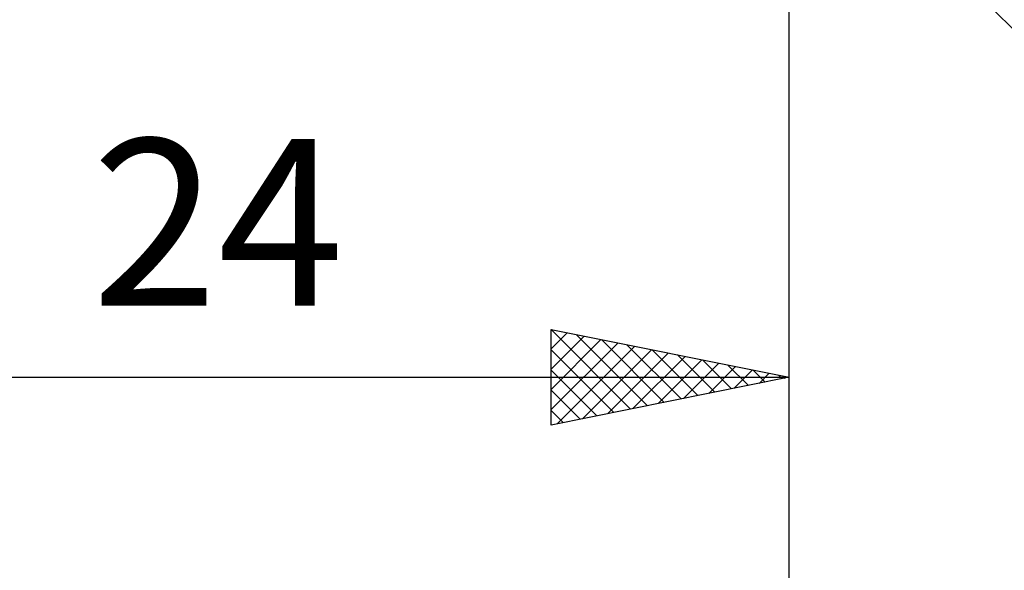
# Model space of a CAD drawing. Units: millimetres. Extents: x -75 to 84, y -62 to 62.
# Drawn here: x 18 to 39, y -20 to -8 of the extents above; entities that cross this region are included whole.
import ezdxf
from ezdxf.enums import TextEntityAlignment as Align

# ---------------------------------------------------------------- set-up
doc = ezdxf.new("R2010")
doc.units = ezdxf.units.MM
doc.header["$LTSCALE"] = 7.25
doc.layers.add('2', color=7, linetype='CONTINUOUS')
doc.styles.get("Standard").update_dxf_attribs({"font": 'Monospac821 BT'})

msp = doc.modelspace()

# ---------------------------------------------------------------- linework, layer by layer
at = {"layer": '2', "color": 7, "linetype": 'CONTINUOUS', "lineweight": 25}
for p, q in [((34, -17), (34, -3.8)), ((34, -27), (34, -3.8)), ((33.941, -3.941), (51, -21)), ((29, -17), (29, -15)), ((29, -15), (34, -16)), ((29, -15.405), (29.337, -15.067)), ((29.001, -15), (30.667, -16.667)), ((29, -15.829), (29.691, -15.138)), ((29, -16.253), (30.044, -15.209)), ((29, -16.677), (30.398, -15.28)), ((29.531, -15.106), (31.021, -16.596)), ((30.062, -15.212), (31.374, -16.525)), ((29, -15.424), (30.314, -16.737)), ((29.127, -16.975), (30.751, -15.35)), ((29.657, -16.869), (31.105, -15.421)), ((30.188, -16.762), (31.459, -15.492)), ((30.592, -15.318), (31.728, -16.454)), ((31.122, -15.424), (32.081, -16.384)), ((30.718, -16.656), (31.812, -15.562)), ((31.248, -16.55), (32.166, -15.633)), ((31.653, -15.531), (32.435, -16.313)), ((31.779, -16.444), (32.519, -15.704)), ((32.183, -15.637), (32.789, -16.242)), ((29, -15.848), (29.96, -16.808)), ((32.309, -16.338), (32.873, -15.775)), ((32.713, -15.743), (33.142, -16.172)), ((32.839, -16.232), (33.226, -15.845)), ((33.244, -15.849), (33.496, -16.101)), ((33.37, -16.126), (33.58, -15.916)), ((10, -16), (34, -16)), ((34, -16), (29, -17)), ((33.774, -15.955), (33.849, -16.03)), ((33.9, -16.02), (33.933, -15.987)), ((29, -16.272), (29.607, -16.879)), ((29, -16.696), (29.253, -16.949))]:
    msp.add_line(p, q, dxfattribs=at)

# ---------------------------------------------------------------- texts
msp.add_text('24', height=3.5, dxfattribs=at).set_placement((22, -14.5), align=Align.CENTER)

doc.saveas('drawing.dxf')
